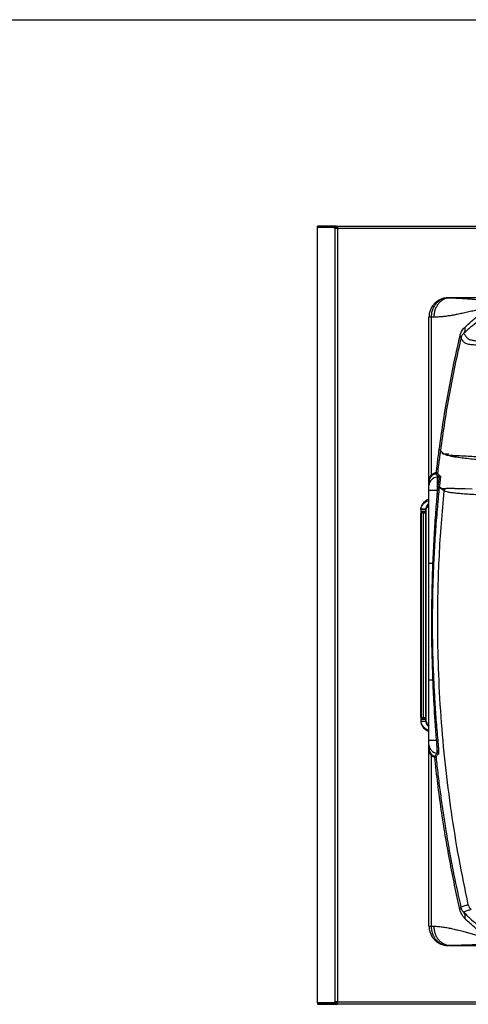
# Model space of a CAD drawing. Extents: x 0 to 420, y 0 to 297.
# Drawn here: x 105 to 140, y 220 to 297 of the extents above; entities that cross this region are included whole.
import ezdxf

# ---------------------------------------------------------------- set-up
doc = ezdxf.new("R2010")
doc.units = 0
doc.header["$MEASUREMENT"] = 0
doc.layers.add('1', color=7, linetype='CONTINUOUS')

# ---------------------------------------------------------------- blocks, each defined once
blk = doc.blocks.new('COMP2')
at = {"layer": '1'}
for p, q in [((128.56, 280.724), (128.56, 219.918)), ((128.573, 280.724), (128.56, 280.724)), ((128.573, 280.724), (128.573, 219.918)), ((128.573, 280.724), (129.93, 280.724)), ((128.602, 280.725), (128.602, 280.826)), ((130.046, 280.826), (128.602, 280.826)), ((130.046, 280.725), (128.602, 280.725)), ((129.93, 280.623), (129.93, 280.724)), ((129.93, 280.724), (130.046, 280.724)), ((129.988, 280.623), (129.93, 280.623)), ((129.988, 280.724), (129.988, 280.725)), ((129.988, 220.018), (129.988, 280.623)), ((130.161, 280.623), (129.988, 280.623)), ((130.046, 280.725), (130.046, 280.826)), ((130.046, 280.826), (130.161, 280.826)), ((130.046, 280.725), (130.161, 280.725)), ((130.046, 280.724), (130.046, 280.623)), ((130.161, 280.826), (130.161, 280.623)), ((130.161, 280.826), (181.9, 280.826)), ((130.161, 280.623), (130.161, 220.018)), ((181.9, 280.623), (130.161, 280.623)), ((138.831, 275.201), (139.011, 275.201)), ((190.981, 275.201), (139.013, 275.201)), ((137.331, 260.786), (137.331, 273.681)), ((137.505, 273.681), (137.331, 273.681)), ((137.708, 273.685), (137.505, 273.681)), ((137.505, 273.681), (137.505, 261.27)), ((137.981, 261.245), (137.981, 261.132)), ((138.123, 261.132), (137.981, 261.245)), ((137.981, 261.132), (137.981, 260.119)), ((137.981, 261.132), (138.123, 261.132)), ((137.331, 260.473), (137.331, 260.786)), ((137.331, 260.119), (137.331, 260.473)), ((137.331, 254.385), (137.331, 260.119)), ((137.331, 260.119), (137.981, 260.119)), ((137.981, 259.805), (138.012, 260.119)), ((138.012, 260.119), (137.981, 260.119)), ((137.981, 260.119), (137.981, 259.805)), ((138.012, 260.119), (138.035, 260.337)), ((138.134, 260.349), (138.111, 260.108)), ((136.681, 258.598), (136.686, 258.646)), ((136.681, 258.606), (136.681, 258.61)), ((136.681, 258.598), (136.681, 258.473)), ((137.089, 258.602), (137.095, 258.602)), ((137.089, 242.019), (137.089, 258.602)), ((137.095, 258.602), (137.095, 242.019)), ((136.681, 258.473), (137.076, 258.469)), ((136.681, 242.304), (136.681, 258.317)), ((136.681, 258.317), (136.731, 258.317)), ((137.074, 258.419), (136.73, 258.422)), ((136.731, 258.368), (136.891, 258.368)), ((136.731, 258.317), (136.731, 258.368)), ((136.911, 258.317), (136.731, 258.317)), ((136.731, 258.317), (136.731, 242.304)), ((136.891, 258.368), (137.081, 258.368)), ((136.911, 242.304), (136.911, 258.317)), ((137.083, 258.317), (136.911, 258.317)), ((136.991, 258.42), (136.991, 258.368)), ((137.083, 258.317), (137.083, 242.304)), ((137.083, 258.317), (137.083, 242.304)), ((137.331, 254.385), (137.644, 254.385)), ((137.331, 240.523), (137.331, 245.243)), ((137.331, 245.243), (137.644, 245.243)), ((136.681, 242.148), (136.681, 242.023)), ((136.681, 242.023), (136.686, 241.975)), ((136.681, 242.011), (136.681, 242.015)), ((136.73, 242.199), (137.081, 242.202)), ((136.891, 242.253), (136.731, 242.253)), ((137.081, 242.253), (136.891, 242.253)), ((136.991, 242.253), (136.991, 242.201)), ((137.331, 240.168), (137.331, 240.523)), ((137.331, 239.856), (137.331, 240.168)), ((137.331, 225.947), (137.331, 239.856)), ((137.505, 239.371), (137.505, 225.947)), ((140.411, 227.625), (140.412, 227.625)), ((137.331, 225.947), (137.505, 225.947)), ((137.505, 225.947), (137.714, 225.942)), ((139.011, 224.427), (138.831, 224.427)), ((139.009, 224.427), (190.98, 224.427)), ((129.93, 220.018), (129.93, 219.918)), ((129.988, 220.018), (129.93, 220.018)), ((130.161, 220.018), (129.988, 220.018)), ((130.046, 219.918), (130.046, 220.018)), ((130.161, 220.018), (181.9, 220.018)), ((130.161, 219.815), (130.161, 220.018)), ((128.56, 219.918), (128.573, 219.918)), ((129.93, 219.918), (128.573, 219.918)), ((128.602, 219.917), (128.602, 219.815)), ((130.046, 219.917), (128.602, 219.917)), ((128.602, 219.815), (130.046, 219.815)), ((129.93, 219.918), (130.046, 219.918)), ((129.988, 219.918), (129.988, 219.917)), ((130.046, 219.815), (130.046, 219.917)), ((130.161, 219.917), (130.046, 219.917)), ((130.046, 219.815), (130.161, 219.815)), ((181.9, 219.815), (130.161, 219.815))]:
    blk.add_line(p, q, dxfattribs=at)
for points in [[(138.012, 260.119), (138.03, 260.117), (138.049, 260.115), (138.066, 260.113), (138.08, 260.111), (138.093, 260.11), (138.102, 260.109), (138.108, 260.109), (138.111, 260.108)], [(138.57, 260.252), (138.578, 260.253), (138.586, 260.253), (138.595, 260.254), (138.604, 260.255), (138.613, 260.256), (138.624, 260.257), (138.635, 260.258), (138.646, 260.26), (138.659, 260.261), (138.673, 260.262), (138.688, 260.264), (138.705, 260.265), (138.722, 260.267), (138.74, 260.268), (138.76, 260.269), (138.781, 260.27), (138.803, 260.27), (138.826, 260.27), (138.85, 260.27), (138.876, 260.27), (138.904, 260.27), (138.932, 260.27), (138.963, 260.269), (138.995, 260.269), (139.029, 260.268), (139.065, 260.268), (139.102, 260.267), (139.141, 260.266), (139.181, 260.266), (139.223, 260.265), (139.266, 260.264), (139.31, 260.263), (139.356, 260.262), (139.402, 260.26), (139.45, 260.259), (139.499, 260.258), (139.55, 260.256), (139.601, 260.255), (139.653, 260.253), (139.707, 260.252), (139.762, 260.25), (139.818, 260.248), (139.875, 260.247), (139.933, 260.245), (139.993, 260.243), (140.054, 260.241), (140.115, 260.24), (140.178, 260.238), (140.712, 260.222)], [(137.981, 259.805), (137.999, 259.804), (138.018, 259.802), (138.035, 259.8), (138.049, 259.799), (138.062, 259.797), (138.071, 259.796), (138.077, 259.796), (138.08, 259.795)], [(137.078, 258.455), (137.077, 258.46), (137.076, 258.469)], [(137.331, 245.243), (137.331, 245.671), (137.331, 246.097), (137.331, 246.522), (137.331, 246.945), (137.331, 247.365), (137.331, 247.782), (137.331, 248.194), (137.331, 248.601), (137.331, 249.002), (137.331, 249.398), (137.331, 249.789), (137.331, 250.175), (137.331, 250.556), (137.331, 250.934), (137.331, 251.308), (137.331, 251.679), (137.331, 252.046), (137.331, 252.409), (137.331, 252.765), (137.331, 253.113), (137.331, 253.451), (137.331, 253.776), (137.331, 254.088), (137.331, 254.385)]]:
    blk.add_lwpolyline(points, dxfattribs=at)
for centre, major_axis, ratio, start_param, end_param in [((136.891, 258.317), (0, -0.0507), 0.381469, 1.570796, 3.141593), ((137.076, 258.317), (0, -0.153), 0.043854, 1.570796, 2.487329), ((136.891, 242.304), (0, -0.0507), 0.381469, 0, 1.570796), ((137.076, 242.304), (0, -0.153), 0.043854, 1.223387, 1.570796)]:
    blk.add_ellipse(centre, major_axis=major_axis, ratio=ratio, start_param=start_param, end_param=end_param, dxfattribs=at)
for points, knots in [([(138.831, 275.201), (138.829, 275.201), (138.824, 275.201), (138.81, 275.201), (138.761, 275.2), (138.655, 275.193), (138.476, 275.164), (138.301, 275.108), (138.156, 275.041), (138.063, 274.988), (137.977, 274.933), (137.901, 274.875), (137.832, 274.817), (137.753, 274.741), (137.665, 274.642), (137.544, 274.475), (137.429, 274.249), (137.346, 273.965), (137.335, 273.774), (137.331, 273.681)], [0, 0, 0, 0, 0.007338, 0.026172, 0.078864, 0.187931, 0.357318, 0.536423, 0.690806, 0.805742, 0.907463, 1.003384, 1.097608, 1.207884, 1.348567, 1.54999, 1.801728, 2.087282, 2.371962, 2.371962, 2.371962, 2.371962]), ([(138.831, 275.201), (138.708, 275.19), (138.484, 275.17), (138.244, 275.051), (138.103, 274.953), (138.031, 274.895), (137.974, 274.842), (137.929, 274.797), (137.839, 274.696), (137.714, 274.521), (137.592, 274.249), (137.518, 273.965), (137.509, 273.774), (137.505, 273.681)], [0, 0, 0, 0, 0.334357, 0.59512, 0.769209, 0.87214, 0.950086, 1.027948, 1.164307, 1.379071, 1.661827, 1.95358, 2.238215, 2.238215, 2.238215, 2.238215]), ([(138.998, 275.201), (138.913, 275.194), (138.741, 275.181), (138.522, 275.098), (138.344, 274.993), (138.205, 274.882), (138.066, 274.739), (137.93, 274.549), (137.81, 274.298), (137.724, 274.004), (137.714, 273.793), (137.708, 273.685)], [0, 0, 0, 0, 0.252462, 0.484671, 0.690504, 0.876129, 1.077215, 1.312055, 1.58667, 1.888551, 2.205066, 2.205066, 2.205066, 2.205066]), ([(139.013, 275.201), (139.009, 275.201), (139.004, 275.201), (138.998, 275.201), (138.997, 275.201)], [0, 0, 0, 0, 0.00952891, 0.01660174, 0.01660174, 0.01660174, 0.01660174]), ([(138.998, 275.201), (139.141, 275.195), (139.438, 275.182), (139.84, 275.159), (140.23, 275.134), (140.595, 275.107), (140.883, 275.083), (141.096, 275.064), (141.239, 275.051), (141.377, 275.038), (141.509, 275.025), (141.636, 275.012), (141.762, 274.999), (141.886, 274.986), (142.017, 274.973), (142.156, 274.96), (142.3, 274.947), (142.402, 274.939), (142.452, 274.935)], [0, 0, 0, 0, 0.433069, 0.840889, 1.229481, 1.586837, 1.875991, 2.091048, 2.245596, 2.383641, 2.516325, 2.644887, 2.771657, 2.897787, 3.02947, 3.168452, 3.313967, 3.464306, 3.464306, 3.464306, 3.464306]), ([(141.932, 274.327), (141.805, 274.329), (141.543, 274.332), (141.154, 274.257), (140.762, 274.162), (140.349, 274.069), (139.941, 273.98), (139.555, 273.898), (139.222, 273.836), (138.918, 273.785), (138.62, 273.742), (138.322, 273.711), (138.014, 273.689), (137.811, 273.686), (137.708, 273.685)], [0, 0, 0, 0, 0.388836, 0.784467, 1.189876, 1.60904, 2.02352, 2.412574, 2.755475, 3.067899, 3.370093, 3.671253, 3.977445, 4.284074, 4.284074, 4.284074, 4.284074]), ([(143.4, 274.67), (143.158, 274.556), (142.689, 274.336), (142.003, 273.937), (141.342, 273.492), (140.69, 272.991), (140.266, 272.606), (140.054, 272.414)], [0, 0, 0, 0, 0.788434, 1.579308, 2.379466, 3.202883, 4.05536, 4.05536, 4.05536, 4.05536]), ([(140.157, 272.907), (140.379, 273.108), (140.822, 273.512), (141.416, 273.974), (141.789, 274.23), (141.932, 274.327)], [0, 0, 0, 0, 0.874319, 1.638733, 2.276105, 2.276105, 2.276105, 2.276105]), ([(139.763, 272.216), (139.778, 272.272), (139.809, 272.385), (139.885, 272.554), (139.986, 272.719), (140.084, 272.835), (140.143, 272.892), (140.157, 272.907)], [0, 0, 0, 0, 0.1762391, 0.3604761, 0.5450574, 0.6989155, 0.8062887, 0.8062887, 0.8062887, 0.8062887]), ([(138.134, 263.294), (138.242, 264.053), (138.456, 265.574), (138.843, 267.819), (139.272, 270.041), (139.6, 271.491), (139.763, 272.216)], [0, 0, 0, 0, 2.298371, 4.578321, 6.838019, 9.073268, 9.073268, 9.073268, 9.073268]), ([(139.84, 272.059), (139.677, 271.34), (139.352, 269.901), (138.926, 267.696), (138.542, 265.465), (138.329, 263.955), (138.222, 263.199)], [0, 0, 0, 0, 2.217657, 4.46071, 6.725563, 9.009965, 9.009965, 9.009965, 9.009965]), ([(140.054, 272.414), (140.046, 272.407), (140.016, 272.38), (139.964, 272.323), (139.909, 272.242), (139.867, 272.154), (139.849, 272.091), (139.84, 272.059)], [0, 0, 0, 0, 0.0538096, 0.131273, 0.225311, 0.3226405, 0.4213635, 0.4213635, 0.4213635, 0.4213635]), ([(189.04, 271.051), (186.764, 271.049), (182.211, 271.046), (175.382, 271.052), (168.832, 271.069), (162.562, 271.094), (158.165, 271.101), (155.362, 271.096), (154.154, 271.095), (152.951, 271.099), (151.758, 271.112), (150.579, 271.143), (149.422, 271.175), (148.291, 271.191), (147.206, 271.207), (146.174, 271.23), (145.207, 271.262), (144.304, 271.296), (143.478, 271.333), (142.735, 271.374), (142.081, 271.416), (141.515, 271.454), (141.04, 271.489), (140.668, 271.512), (140.401, 271.546), (140.225, 271.605), (140.11, 271.676), (140.038, 271.752), (139.972, 271.868), (139.892, 271.955), (139.857, 272.024), (139.84, 272.059)], [0, 0, 0, 0, 6.829336, 13.611544, 20.161424, 26.166434, 30.609618, 33.412335, 34.885429, 36.087914, 37.280134, 38.458258, 39.614744, 40.742941, 41.826977, 42.856842, 43.824754, 44.726068, 45.552002, 46.295019, 46.950352, 47.517054, 47.991355, 48.364274, 48.635785, 48.825903, 48.963489, 49.077082, 49.202814, 49.322141, 49.438531, 49.438531, 49.438531, 49.438531]), ([(140.054, 272.414), (140.066, 272.392), (140.09, 272.35), (140.149, 272.297), (140.202, 272.217), (140.252, 272.121), (140.322, 272.042), (140.434, 271.966), (140.602, 271.9), (140.856, 271.854), (141.216, 271.814), (141.682, 271.763), (142.237, 271.709), (142.879, 271.652), (143.609, 271.598), (144.422, 271.549), (145.312, 271.505), (146.266, 271.464), (147.285, 271.434), (148.359, 271.415), (149.479, 271.396), (150.623, 271.365), (151.787, 271.335), (152.962, 271.324), (154.147, 271.322), (155.337, 271.324), (158.077, 271.33), (162.484, 271.321), (168.772, 271.296), (175.388, 271.277), (182.216, 271.27), (186.769, 271.27), (189.046, 271.27)], [0, 0, 0, 0, 0.074096, 0.154391, 0.248802, 0.354359, 0.464487, 0.600987, 0.785975, 1.048457, 1.410919, 1.87626, 2.43341, 3.077954, 3.809289, 4.622977, 5.511695, 6.467105, 7.484961, 8.557593, 9.674225, 10.817524, 11.980242, 13.155086, 14.339657, 15.787296, 18.546954, 22.989397, 29.018231, 35.615429, 42.408457, 49.237383, 49.237383, 49.237383, 49.237383]), ([(137.901, 261.49), (137.922, 261.672), (137.994, 262.276), (138.077, 262.875), (138.134, 263.294)], [0, 0, 0, 0, 0.790254, 1.818629, 1.818629, 1.818629, 1.818629]), ([(138.134, 263.294), (138.144, 263.288), (138.184, 263.265), (138.218, 263.232), (138.221, 263.208), (138.222, 263.199)], [0, 0, 0, 0, 0.0540291, 0.1018963, 0.1353537, 0.1353537, 0.1353537, 0.1353537]), ([(138.134, 263.294), (138.139, 263.291), (138.18, 263.267), (138.218, 263.233), (138.221, 263.204), (138.221, 263.196)], [0, 0, 0, 0, 0.0489998, 0.1007632, 0.1379686, 0.1379686, 0.1379686, 0.1379686]), ([(138.221, 263.195), (138.164, 262.78), (138.086, 262.212), (138.017, 261.639), (137.999, 261.485)], [0, 0, 0, 0, 0.993757, 1.725187, 1.725187, 1.725187, 1.725187]), ([(138.75, 262.844), (138.75, 262.844), (138.702, 262.82), (139.083, 263.072), (138.337, 262.841), (138.43, 263.086), (138.254, 263.152), (138.233, 263.18), (138.221, 263.195)], [0, 0, 0, 0, 0.048172, 0.246828, 0.671961, 0.862646, 1.008524, 1.08328, 1.08328, 1.08328, 1.08328]), ([(138.222, 263.199), (138.222, 263.199), (138.232, 263.187), (138.275, 263.166), (138.381, 263.081), (138.536, 262.971), (138.676, 262.887), (138.851, 262.868), (139.058, 262.859), (139.36, 262.839), (139.773, 262.824), (140.282, 262.802), (140.873, 262.77), (141.541, 262.728), (142.275, 262.682), (143.082, 262.633), (143.985, 262.582), (144.988, 262.529), (146.091, 262.477), (147.256, 262.428), (148.444, 262.385), (149.646, 262.345), (150.848, 262.31), (152.068, 262.282), (156.215, 262.254), (163.29, 262.257), (172.548, 262.23), (181.073, 262.223), (186.266, 262.221), (188.862, 262.221)], [0, 0, 0, 0, 0.019886, 0.077485, 0.207549, 0.383916, 0.551622, 0.729043, 0.946793, 1.252374, 1.663136, 2.17004, 2.761415, 3.428834, 4.165, 4.977593, 5.882542, 6.886952, 7.984804, 9.144581, 10.331762, 11.531897, 12.737309, 14.442353, 18.589759, 25.540486, 34.312954, 42.83745, 50.748431, 50.748431, 50.748431, 50.748431]), ([(152.891, 262.033), (152.891, 262.033), (152.509, 262.033), (151.748, 262.047), (150.614, 262.064), (149.498, 262.089), (148.345, 262.12), (147.172, 262.16), (145.992, 262.209), (144.877, 262.262), (143.867, 262.317), (142.961, 262.373), (142.155, 262.428), (141.428, 262.485), (140.771, 262.543), (140.199, 262.602), (139.714, 262.661), (139.327, 262.723), (139.04, 262.771), (138.871, 262.84), (138.75, 262.844), (138.75, 262.844)], [0, 0, 0, 0, 0.413106, 1.20501, 2.274087, 3.399928, 4.550417, 5.722045, 6.890953, 8.000415, 9.012325, 9.920279, 10.731687, 11.462663, 12.119693, 12.694585, 13.181363, 13.572547, 13.861791, 14.060145, 14.180481, 14.180481, 14.180481, 14.180481]), ([(137.331, 260.786), (137.331, 260.786), (137.331, 260.841), (137.343, 260.952), (137.396, 261.118), (137.468, 261.219), (137.505, 261.27)], [0, 0, 0, 0, 0.0599865, 0.1771186, 0.3415053, 0.5253954, 0.5253954, 0.5253954, 0.5253954]), ([(137.493, 261.203), (137.46, 261.16), (137.392, 261.073), (137.342, 260.93), (137.331, 260.833), (137.331, 260.786), (137.331, 260.786)], [0, 0, 0, 0, 0.1613257, 0.3046247, 0.4064661, 0.4583894, 0.4583894, 0.4583894, 0.4583894]), ([(137.836, 261.392), (137.821, 261.389), (137.791, 261.382), (137.747, 261.369), (137.705, 261.353), (137.664, 261.334), (137.624, 261.312), (137.586, 261.287), (137.55, 261.259), (137.527, 261.237), (137.514, 261.225), (137.511, 261.222), (137.508, 261.219), (137.505, 261.216), (137.502, 261.213), (137.499, 261.209), (137.496, 261.206), (137.494, 261.204), (137.493, 261.203)], [0, 0, 0, 0, 0.0460405, 0.0917785, 0.1372971, 0.1826769, 0.2279983, 0.2733424, 0.3187929, 0.3644375, 0.3687202, 0.3730031, 0.3772864, 0.3815701, 0.3858543, 0.3901391, 0.3944245, 0.3987106, 0.3987106, 0.3987106, 0.3987106]), ([(137.901, 261.49), (137.883, 261.487), (137.849, 261.479), (137.798, 261.464), (137.749, 261.445), (137.702, 261.423), (137.656, 261.397), (137.613, 261.368), (137.571, 261.335), (137.544, 261.311), (137.529, 261.296), (137.526, 261.292), (137.522, 261.289), (137.519, 261.285), (137.515, 261.281), (137.512, 261.278), (137.508, 261.274), (137.506, 261.271), (137.505, 261.27)], [0, 0, 0, 0, 0.0530856, 0.1058476, 0.1583786, 0.2107687, 0.2631067, 0.3154825, 0.3679887, 0.4207221, 0.4257951, 0.4308684, 0.4359421, 0.4410163, 0.4460912, 0.4511666, 0.4562428, 0.4613199, 0.4613199, 0.4613199, 0.4613199]), ([(137.91, 261.396), (137.905, 261.397), (137.897, 261.4), (137.853, 261.394), (137.836, 261.392)], [0, 0, 0, 0, 0.02277163, 0.0746217, 0.0746217, 0.0746217, 0.0746217]), ([(137.901, 261.49), (137.922, 261.492), (137.981, 261.495), (137.992, 261.489), (137.999, 261.485)], [0, 0, 0, 0, 0.06820938, 0.09953828, 0.09953828, 0.09953828, 0.09953828]), ([(137.981, 261.245), (137.97, 261.258), (137.931, 261.309), (137.919, 261.359), (137.91, 261.396)], [0, 0, 0, 0, 0.0768326, 0.1683119, 0.1683119, 0.1683119, 0.1683119]), ([(137.999, 261.485), (138.009, 261.448), (138.022, 261.398), (138.068, 261.346), (138.08, 261.333)], [0, 0, 0, 0, 0.0930831, 0.1743027, 0.1743027, 0.1743027, 0.1743027]), ([(138.04, 260.374), (138.054, 260.467), (138.084, 260.666), (138.116, 260.911), (138.133, 261.09), (138.126, 261.118), (138.123, 261.132)], [0, 0, 0, 0, 0.2863865, 0.5314811, 0.6990998, 0.7639141, 0.7639141, 0.7639141, 0.7639141]), ([(138.08, 261.333), (138.081, 261.331), (138.09, 261.322), (138.128, 261.284), (138.18, 261.247), (138.222, 261.217)], [0, 0, 0, 0, 0.0207694, 0.075921, 0.1836501, 0.1836501, 0.1836501, 0.1836501]), ([(138.222, 261.217), (138.225, 261.202), (138.231, 261.171), (138.215, 260.975), (138.183, 260.705), (138.153, 260.487), (138.138, 260.384)], [0, 0, 0, 0, 0.0713603, 0.2554804, 0.5244279, 0.8386499, 0.8386499, 0.8386499, 0.8386499]), ([(138.035, 260.337), (138.035, 260.34), (138.036, 260.348), (138.038, 260.36), (138.039, 260.369), (138.04, 260.374)], [0, 0, 0, 0, 0.01099299, 0.02351951, 0.03718353, 0.03718353, 0.03718353, 0.03718353]), ([(138.035, 260.337), (138.047, 260.336), (138.073, 260.335), (138.105, 260.336), (138.128, 260.341), (138.132, 260.346), (138.134, 260.349)], [0, 0, 0, 0, 0.0366976, 0.0682558, 0.0907315, 0.1025508, 0.1025508, 0.1025508, 0.1025508]), ([(138.04, 260.374), (138.052, 260.373), (138.077, 260.37), (138.108, 260.371), (138.131, 260.376), (138.136, 260.381), (138.138, 260.384)], [0, 0, 0, 0, 0.0361993, 0.067343, 0.0897931, 0.1023696, 0.1023696, 0.1023696, 0.1023696]), ([(138.138, 260.384), (138.138, 260.384), (138.138, 260.379), (138.136, 260.371), (138.136, 260.359), (138.134, 260.352), (138.134, 260.349), (138.134, 260.349)], [0, 0, 0, 0, 0.00491002, 0.01385918, 0.02458196, 0.03224827, 0.03577795, 0.03577795, 0.03577795, 0.03577795]), ([(138.522, 260.057), (138.502, 260.075), (138.465, 260.107), (138.407, 260.147), (138.351, 260.185), (138.298, 260.223), (138.253, 260.254), (138.212, 260.284), (138.172, 260.316), (138.147, 260.337), (138.134, 260.349)], [0, 0, 0, 0, 0.0745617, 0.1450802, 0.2127415, 0.2763293, 0.3322536, 0.3838572, 0.4345523, 0.4848594, 0.4848594, 0.4848594, 0.4848594]), ([(138.138, 260.384), (138.174, 260.36), (138.246, 260.311), (138.376, 260.243), (138.505, 260.249), (138.57, 260.252)], [0, 0, 0, 0, 0.1325038, 0.2812933, 0.4649335, 0.4649335, 0.4649335, 0.4649335]), ([(138.57, 260.252), (138.558, 260.22), (138.535, 260.157), (138.526, 260.091), (138.522, 260.057)], [0, 0, 0, 0, 0.1003221, 0.2006927, 0.2006927, 0.2006927, 0.2006927]), ([(137.331, 259.414), (137.323, 259.412), (137.234, 259.386), (137.06, 259.298), (136.886, 259.134), (136.774, 258.957), (136.72, 258.821), (136.696, 258.723), (136.687, 258.67), (136.683, 258.642), (136.682, 258.634), (136.682, 258.634), (136.682, 258.634)], [0, 0, 0, 0, 0.109766, 0.301203, 0.525905, 0.728788, 0.877615, 0.977695, 1.035085, 1.064331, 1.074621, 1.076252, 1.076252, 1.076252, 1.076252]), ([(137.644, 254.385), (137.673, 255.036), (137.73, 256.339), (137.847, 258.146), (137.94, 259.301), (137.981, 259.805)], [0, 0, 0, 0, 1.932079, 3.754877, 5.431793, 5.431793, 5.431793, 5.431793]), ([(138.08, 259.795), (138.033, 259.291), (137.926, 258.138), (137.792, 256.333), (137.725, 255.031), (137.692, 254.38)], [0, 0, 0, 0, 1.676462, 3.498579, 5.429988, 5.429988, 5.429988, 5.429988]), ([(140.412, 227.625), (140.161, 228.833), (139.658, 231.249), (139.07, 234.906), (138.6, 238.596), (138.264, 242.316), (138.061, 246.063), (138.001, 249.418), (138.037, 252.376), (138.132, 254.938), (138.287, 257.5), (138.443, 259.205), (138.522, 260.057)], [0, 0, 0, 0, 3.701253, 7.406612, 11.125687, 14.860885, 18.543324, 21.898305, 24.856977, 27.487083, 30.053187, 32.620801, 32.620801, 32.620801, 32.620801]), ([(138.111, 260.108), (138.104, 260.041), (138.094, 259.937), (138.084, 259.833), (138.08, 259.795)], [0, 0, 0, 0, 0.1723398, 0.3143525, 0.3143525, 0.3143525, 0.3143525]), ([(150.152, 259.6), (149.806, 259.599), (149.112, 259.598), (148.084, 259.601), (147.074, 259.608), (146.093, 259.618), (145.145, 259.633), (144.238, 259.652), (143.376, 259.673), (142.571, 259.697), (141.827, 259.724), (141.148, 259.754), (140.537, 259.788), (139.999, 259.823), (139.542, 259.862), (139.163, 259.904), (138.866, 259.949), (138.631, 260.002), (138.56, 260.038), (138.522, 260.057)], [0, 0, 0, 0, 1.038057, 2.065274, 3.073375, 4.054101, 5.000559, 5.90725, 6.767282, 7.572175, 8.315794, 8.995015, 9.606267, 10.143901, 10.603538, 10.98424, 11.287744, 11.517807, 11.660063, 11.660063, 11.660063, 11.660063]), ([(137.089, 258.602), (137.069, 258.602), (136.971, 258.6), (136.845, 258.599), (136.728, 258.599), (136.691, 258.598), (136.681, 258.598)], [0, 0, 0, 0, 0.1143952, 0.2423431, 0.350321, 0.4080159, 0.4080159, 0.4080159, 0.4080159]), ([(136.682, 258.634), (136.682, 258.634), (136.682, 258.636), (136.684, 258.64), (136.685, 258.644), (136.686, 258.646)], [0, 0, 0, 0, 0.00243947, 0.00670829, 0.0129751, 0.0129751, 0.0129751, 0.0129751]), ([(136.686, 258.646), (136.71, 258.72), (136.761, 258.88), (136.919, 259.087), (137.116, 259.241), (137.266, 259.29), (137.331, 259.311)], [0, 0, 0, 0, 0.2456128, 0.500109, 0.747054, 0.9729232, 0.9729232, 0.9729232, 0.9729232]), ([(136.686, 258.646), (136.692, 258.646), (136.722, 258.646), (136.798, 258.646), (136.916, 258.645), (137.022, 258.644), (137.081, 258.643), (137.093, 258.642)], [0, 0, 0, 0, 0.0408669, 0.119125, 0.228276, 0.3332106, 0.4064311, 0.4064311, 0.4064311, 0.4064311]), ([(137.093, 258.642), (137.104, 258.684), (137.135, 258.792), (137.21, 258.941), (137.294, 259.037), (137.331, 259.078)], [0, 0, 0, 0, 0.1550623, 0.3250248, 0.5026488, 0.5026488, 0.5026488, 0.5026488]), ([(137.331, 258.94), (137.295, 258.908), (137.212, 258.833), (137.138, 258.719), (137.107, 258.634), (137.095, 258.602)], [0, 0, 0, 0, 0.1541926, 0.2945214, 0.4187916, 0.4187916, 0.4187916, 0.4187916]), ([(137.079, 258.456), (137.079, 258.456), (137.079, 258.456), (137.079, 258.45), (137.08, 258.441), (137.08, 258.435)], [0, 0, 0, 0, 0.00103148, 0.00719374, 0.02071226, 0.02071226, 0.02071226, 0.02071226]), ([(137.644, 245.243), (137.626, 245.75), (137.566, 247.425), (137.543, 249.788), (137.573, 252.329), (137.62, 253.699), (137.644, 254.385)], [0, 0, 0, 0, 2.157556, 4.575221, 7.005976, 9.143612, 9.143612, 9.143612, 9.143612]), ([(137.692, 254.38), (137.671, 253.874), (137.614, 252.476), (137.574, 249.937), (137.604, 247.398), (137.671, 245.754), (137.692, 245.248)], [0, 0, 0, 0, 1.978945, 4.444723, 6.972058, 9.13533, 9.13533, 9.13533, 9.13533]), ([(137.923, 240.523), (137.846, 241.59), (137.733, 243.163), (137.665, 244.737), (137.644, 245.243)], [0, 0, 0, 0, 2.646526, 4.729102, 4.729102, 4.729102, 4.729102]), ([(137.692, 245.248), (137.717, 244.742), (137.769, 243.703), (137.876, 242.131), (137.968, 241.065), (138.014, 240.532)], [0, 0, 0, 0, 1.549167, 3.127253, 4.727255, 4.727255, 4.727255, 4.727255]), ([(136.682, 241.987), (136.682, 241.987), (136.682, 241.985), (136.684, 241.974), (136.693, 241.906), (136.728, 241.764), (136.815, 241.591), (136.943, 241.428), (137.113, 241.287), (137.263, 241.233), (137.331, 241.209)], [0, 0, 0, 0, 0.003443, 0.022564, 0.09472, 0.235742, 0.422692, 0.628706, 0.848132, 1.074726, 1.074726, 1.074726, 1.074726]), ([(136.686, 241.975), (136.71, 241.901), (136.761, 241.741), (136.919, 241.534), (137.116, 241.38), (137.266, 241.331), (137.331, 241.31)], [0, 0, 0, 0, 0.2456127, 0.5001089, 0.7470537, 0.9729227, 0.9729227, 0.9729227, 0.9729227]), ([(137.082, 242.254), (137.082, 242.242), (137.082, 242.213), (137.08, 242.184), (137.079, 242.167), (137.079, 242.166), (137.079, 242.166)], [0, 0, 0, 0, 0.03849604, 0.06782779, 0.08403887, 0.08809596, 0.08809596, 0.08809596, 0.08809596]), ([(138.014, 240.532), (138.021, 240.449), (138.04, 240.243), (138.065, 239.921), (138.075, 239.745), (138.08, 239.655)], [0, 0, 0, 0, 0.2921768, 0.6030944, 0.8793604, 0.8793604, 0.8793604, 0.8793604]), ([(137.331, 239.856), (137.331, 239.855), (137.331, 239.808), (137.342, 239.712), (137.391, 239.569), (137.459, 239.482), (137.493, 239.438)], [0, 0, 0, 0, 0.0517424, 0.152851, 0.2958955, 0.4583555, 0.4583555, 0.4583555, 0.4583555]), ([(139.758, 227.246), (139.617, 227.881), (139.333, 229.15), (138.952, 231.091), (138.602, 233.066), (138.29, 235.076), (138.012, 237.117), (137.861, 238.494), (137.786, 239.182)], [0, 0, 0, 0, 1.954982, 3.933221, 5.939005, 7.972496, 10.030587, 12.105382, 12.105382, 12.105382, 12.105382]), ([(137.884, 239.172), (137.932, 238.731), (138.03, 237.829), (138.2, 236.475), (138.39, 235.107), (138.598, 233.749), (138.891, 231.999), (139.289, 229.869), (139.652, 228.225), (139.835, 227.403)], [0, 0, 0, 0, 1.351579, 2.718498, 4.095297, 5.537014, 7.310088, 9.470903, 11.937016, 11.937016, 11.937016, 11.937016]), ([(140.156, 226.531), (140.107, 226.583), (140.009, 226.688), (139.895, 226.871), (139.809, 227.06), (139.775, 227.183), (139.758, 227.246)], [0, 0, 0, 0, 0.2145648, 0.4285392, 0.6340726, 0.8297427, 0.8297427, 0.8297427, 0.8297427]), ([(139.835, 227.403), (139.854, 227.421), (139.894, 227.457), (140.015, 227.513), (140.18, 227.569), (140.334, 227.606), (140.411, 227.625)], [0, 0, 0, 0, 0.0888984, 0.2196316, 0.3972785, 0.6244554, 0.6244554, 0.6244554, 0.6244554]), ([(139.835, 227.403), (139.844, 227.368), (139.864, 227.298), (139.911, 227.2), (139.974, 227.104), (140.025, 227.052), (140.051, 227.026)], [0, 0, 0, 0, 0.108429, 0.2181421, 0.3302228, 0.4409493, 0.4409493, 0.4409493, 0.4409493]), ([(140.618, 227.237), (140.541, 227.218), (140.387, 227.181), (140.228, 227.127), (140.112, 227.075), (140.071, 227.042), (140.051, 227.026)], [0, 0, 0, 0, 0.2261387, 0.399133, 0.5243878, 0.6103492, 0.6103492, 0.6103492, 0.6103492]), ([(140.051, 227.026), (140.257, 226.83), (140.658, 226.448), (141.269, 225.947), (141.877, 225.497), (142.493, 225.087), (142.909, 224.846), (143.117, 224.726)], [0, 0, 0, 0, 0.831109, 1.621856, 2.381131, 3.120468, 3.844419, 3.844419, 3.844419, 3.844419]), ([(141.773, 225.147), (141.499, 225.356), (140.951, 225.775), (140.421, 226.279), (140.156, 226.531)], [0, 0, 0, 0, 1.043478, 2.12969, 2.12969, 2.12969, 2.12969]), ([(137.331, 225.946), (137.335, 225.854), (137.346, 225.663), (137.429, 225.379), (137.568, 225.107), (137.734, 224.899), (137.904, 224.747), (138.066, 224.633), (138.25, 224.54), (138.431, 224.478), (138.585, 224.445), (138.699, 224.431), (138.775, 224.427), (138.814, 224.427), (138.829, 224.427), (138.831, 224.427)], [0, 0, 0, 0, 0.284682, 0.578893, 0.874989, 1.140032, 1.368656, 1.572302, 1.774411, 1.962643, 2.118091, 2.233498, 2.309943, 2.352663, 2.3718, 2.3718, 2.3718, 2.3718]), ([(137.505, 225.947), (137.51, 225.847), (137.52, 225.647), (137.581, 225.425), (137.639, 225.277), (137.679, 225.191), (137.724, 225.107), (137.775, 225.025), (137.831, 224.946), (137.905, 224.855), (138.02, 224.737), (138.208, 224.594), (138.486, 224.458), (138.709, 224.437), (138.831, 224.427)], [0, 0, 0, 0, 0.287634, 0.516791, 0.677016, 0.782254, 0.877659, 0.974106, 1.07443, 1.195677, 1.364193, 1.60027, 1.898955, 2.23776, 2.23776, 2.23776, 2.23776]), ([(137.714, 225.942), (137.719, 225.838), (137.728, 225.631), (137.809, 225.338), (137.929, 225.082), (138.085, 224.863), (138.273, 224.681), (138.496, 224.539), (138.745, 224.445), (138.92, 224.433), (139.008, 224.427)], [0, 0, 0, 0, 0.309759, 0.609624, 0.8926, 1.161285, 1.423718, 1.686685, 1.950149, 2.212545, 2.212545, 2.212545, 2.212545]), ([(137.714, 225.942), (137.839, 225.936), (138.09, 225.923), (138.458, 225.876), (138.825, 225.813), (139.203, 225.733), (139.578, 225.643), (139.973, 225.54), (140.339, 225.442), (140.713, 225.338), (141.064, 225.236), (141.421, 225.155), (141.658, 225.149), (141.773, 225.147)], [0, 0, 0, 0, 0.375163, 0.747288, 1.121876, 1.506007, 1.895426, 2.294718, 2.680279, 3.062888, 3.431995, 3.795408, 4.148, 4.148, 4.148, 4.148]), ([(142.292, 224.539), (142.176, 224.534), (141.938, 224.523), (141.652, 224.507), (141.378, 224.493), (141.09, 224.48), (140.8, 224.468), (140.51, 224.457), (140.231, 224.449), (139.946, 224.441), (139.649, 224.435), (139.336, 224.43), (139.115, 224.428), (139.008, 224.427)], [0, 0, 0, 0, 0.342843, 0.639263, 0.917974, 1.203821, 1.493556, 1.782064, 2.06399, 2.350354, 2.648132, 2.961641, 3.286581, 3.286581, 3.286581, 3.286581])]:
    blk.add_open_spline(points, degree=3, knots=knots, dxfattribs=at)
for points in [[(140.054, 272.414), (140.166, 272.551), (140.205, 272.735), (140.157, 272.907)], [(139.84, 272.059), (139.841, 272.121), (139.813, 272.18), (139.763, 272.216)], [(138.221, 263.196), (138.222, 263.197), (138.222, 263.198), (138.222, 263.199)], [(138.221, 263.195), (138.222, 263.197), (138.222, 263.198), (138.222, 263.199)], [(137.981, 261.132), (137.622, 261.132), (137.331, 260.837), (137.331, 260.473)], [(137.493, 261.203), (137.508, 261.222), (137.512, 261.247), (137.505, 261.27)], [(137.836, 261.392), (137.878, 261.405), (137.905, 261.446), (137.901, 261.49)], [(137.91, 261.396), (137.957, 261.401), (137.993, 261.438), (137.999, 261.485)], [(137.981, 261.245), (138.031, 261.245), (138.073, 261.283), (138.08, 261.333)], [(138.123, 261.132), (138.172, 261.132), (138.214, 261.168), (138.222, 261.217)], [(136.682, 258.634), (136.681, 258.626), (136.681, 258.618), (136.681, 258.61)], [(137.093, 258.642), (137.09, 258.629), (137.089, 258.615), (137.089, 258.602)], [(137.093, 258.642), (137.091, 258.629), (137.091, 258.615), (137.095, 258.602)], [(136.681, 258.473), (136.681, 258.445), (136.703, 258.422), (136.73, 258.422)], [(136.731, 258.368), (136.703, 258.368), (136.681, 258.345), (136.681, 258.317)], [(137.081, 258.369), (137.081, 258.397), (137.058, 258.419), (137.031, 258.42)], [(137.08, 258.438), (137.079, 258.458), (137.078, 258.469), (137.076, 258.469)], [(137.692, 254.38), (137.676, 254.383), (137.66, 254.384), (137.644, 254.385)], [(137.644, 245.243), (137.66, 245.244), (137.676, 245.245), (137.692, 245.248)], [(136.681, 242.304), (136.681, 242.276), (136.703, 242.253), (136.731, 242.253)], [(136.73, 242.199), (136.703, 242.199), (136.681, 242.176), (136.681, 242.148)], [(136.681, 242.011), (136.681, 242.003), (136.681, 241.995), (136.682, 241.987)], [(137.031, 242.201), (137.058, 242.202), (137.081, 242.224), (137.081, 242.252)], [(139.758, 227.246), (139.808, 227.282), (139.836, 227.341), (139.835, 227.403)], [(140.156, 226.531), (140.206, 226.703), (140.167, 226.89), (140.051, 227.026)], [(140.411, 227.625), (140.444, 227.479), (140.515, 227.344), (140.618, 227.237)], [(140.412, 227.625), (140.444, 227.479), (140.516, 227.344), (140.619, 227.237)]]:
    blk.add_open_spline(points, degree=3, dxfattribs=at)
blk = doc.blocks.new('COMP4')
at = {"layer": '1', "color": 2, "linetype": 'Continuous'}
for p, q in [((136.681, 242.304), (136.731, 242.304)), ((137.076, 242.152), (136.681, 242.148)), ((136.731, 242.253), (136.731, 242.304)), ((136.731, 242.304), (136.911, 242.304)), ((136.911, 242.304), (137.083, 242.304)), ((137.089, 242.019), (137.095, 242.019)), ((137.331, 240.523), (137.923, 240.523)), ((137.979, 239.51), (137.981, 239.512)), ((137.981, 239.725), (137.981, 239.512)), ((138.08, 239.422), (138.078, 239.419)), ((144.091, 233.251), (144.084, 233.25))]:
    blk.add_line(p, q, dxfattribs=at)
blk.add_lwpolyline([(137.078, 242.166), (137.077, 242.161), (137.076, 242.152)], dxfattribs=at)
blk.add_ellipse((137.076, 242.304), major_axis=(0, -0.153), ratio=0.043854, start_param=0, end_param=1.223387, dxfattribs=at)
for points, knots in [([(136.681, 242.023), (136.701, 242.023), (136.804, 242.022), (136.922, 242.021), (137.037, 242.02), (137.071, 242.019), (137.089, 242.019)], [0, 0, 0, 0, 0.1171767, 0.2407543, 0.3457491, 0.4080158, 0.4080158, 0.4080158, 0.4080158]), ([(136.686, 241.975), (136.686, 241.975), (136.685, 241.977), (136.683, 241.982), (136.683, 241.985), (136.682, 241.987)], [0, 0, 0, 0, 0.00274609, 0.00719026, 0.01297553, 0.01297553, 0.01297553, 0.01297553]), ([(137.093, 241.979), (137.087, 241.979), (137.057, 241.978), (136.981, 241.977), (136.851, 241.976), (136.745, 241.975), (136.686, 241.975)], [0, 0, 0, 0, 0.040679, 0.1206326, 0.2462994, 0.406431, 0.406431, 0.406431, 0.406431]), ([(137.331, 241.541), (137.32, 241.552), (137.274, 241.601), (137.194, 241.712), (137.127, 241.849), (137.101, 241.947), (137.093, 241.979)], [0, 0, 0, 0, 0.0887313, 0.2217167, 0.3705383, 0.5047774, 0.5047774, 0.5047774, 0.5047774]), ([(137.095, 242.019), (137.103, 241.995), (137.13, 241.918), (137.196, 241.813), (137.274, 241.726), (137.32, 241.688), (137.331, 241.679)], [0, 0, 0, 0, 0.1073886, 0.2292221, 0.3422788, 0.4203066, 0.4203066, 0.4203066, 0.4203066]), ([(137.981, 239.725), (137.976, 239.807), (137.967, 239.967), (137.946, 240.26), (137.93, 240.447), (137.923, 240.523)], [0, 0, 0, 0, 0.2513675, 0.5342085, 0.800007, 0.800007, 0.800007, 0.800007]), ([(137.505, 239.371), (137.469, 239.421), (137.397, 239.522), (137.343, 239.688), (137.331, 239.801), (137.331, 239.855), (137.331, 239.856)], [0, 0, 0, 0, 0.1823847, 0.3470928, 0.4652064, 0.5254358, 0.5254358, 0.5254358, 0.5254358]), ([(137.736, 239.276), (137.754, 239.271), (137.798, 239.257), (137.806, 239.258), (137.811, 239.259)], [0, 0, 0, 0, 0.05470199, 0.07691536, 0.07691536, 0.07691536, 0.07691536]), ([(137.811, 239.259), (137.814, 239.283), (137.826, 239.358), (137.89, 239.432), (137.964, 239.497), (137.979, 239.51)], [0, 0, 0, 0, 0.0954569, 0.202285, 0.3118019, 0.3118019, 0.3118019, 0.3118019]), ([(138.078, 239.419), (138.061, 239.406), (137.975, 239.342), (137.901, 239.27), (137.888, 239.196), (137.884, 239.172)], [0, 0, 0, 0, 0.1185511, 0.2302432, 0.3257178, 0.3257178, 0.3257178, 0.3257178]), ([(137.981, 239.512), (137.983, 239.525), (137.988, 239.553), (137.983, 239.662), (137.981, 239.725)], [0, 0, 0, 0, 0.0610067, 0.2127444, 0.2127444, 0.2127444, 0.2127444]), ([(138.08, 239.655), (138.083, 239.586), (138.087, 239.466), (138.082, 239.435), (138.08, 239.422)], [0, 0, 0, 0, 0.1667319, 0.233714, 0.233714, 0.233714, 0.233714]), ([(137.884, 239.172), (137.878, 239.169), (137.867, 239.165), (137.809, 239.177), (137.786, 239.182)], [0, 0, 0, 0, 0.0297453, 0.1005645, 0.1005645, 0.1005645, 0.1005645]), ([(144.067, 233.248), (144.07, 233.255), (144.074, 233.267), (144.078, 233.28), (144.08, 233.286)], [0, 0, 0, 0, 0.02070175, 0.03987597, 0.03987597, 0.03987597, 0.03987597])]:
    blk.add_open_spline(points, degree=3, knots=knots, dxfattribs=at)
for points in [[(137.089, 242.019), (137.089, 242.006), (137.09, 241.992), (137.093, 241.979)], [(137.095, 242.019), (137.091, 242.006), (137.091, 241.992), (137.093, 241.979)], [(137.331, 240.168), (137.331, 239.805), (137.621, 239.511), (137.979, 239.51)], [(137.923, 240.523), (137.954, 240.525), (137.984, 240.528), (138.014, 240.532)], [(137.493, 239.438), (137.501, 239.43), (137.509, 239.422), (137.517, 239.414)], [(137.505, 239.371), (137.512, 239.394), (137.508, 239.419), (137.493, 239.438)], [(137.505, 239.371), (137.514, 239.361), (137.523, 239.351), (137.533, 239.342)], [(137.517, 239.414), (137.579, 239.353), (137.654, 239.306), (137.736, 239.276)], [(137.533, 239.342), (137.605, 239.271), (137.691, 239.217), (137.786, 239.182)], [(137.786, 239.182), (137.791, 239.221), (137.771, 239.259), (137.736, 239.276)], [(138.078, 239.419), (138.073, 239.47), (138.03, 239.509), (137.979, 239.51)], [(138.08, 239.655), (138.069, 239.7), (138.026, 239.73), (137.981, 239.725)], [(138.08, 239.422), (138.075, 239.473), (138.032, 239.512), (137.981, 239.512)], [(137.884, 239.172), (137.88, 239.214), (137.851, 239.248), (137.811, 239.259)]]:
    blk.add_open_spline(points, degree=3, dxfattribs=at)

msp = doc.modelspace()

# ---------------------------------------------------------------- linework, layer by layer
at = {"layer": '1', "color": 1, "linetype": 'Continuous'}
msp.add_line((0, 297), (420, 297), dxfattribs=at)

# ---------------------------------------------------------------- block references
at = {"layer": '1'}
msp.add_blockref('COMP2', (0, 0), dxfattribs=at)
at = {"layer": '1', "linetype": 'Continuous'}
msp.add_blockref('COMP4', (0, 0), dxfattribs=at)

doc.saveas('drawing.dxf')
